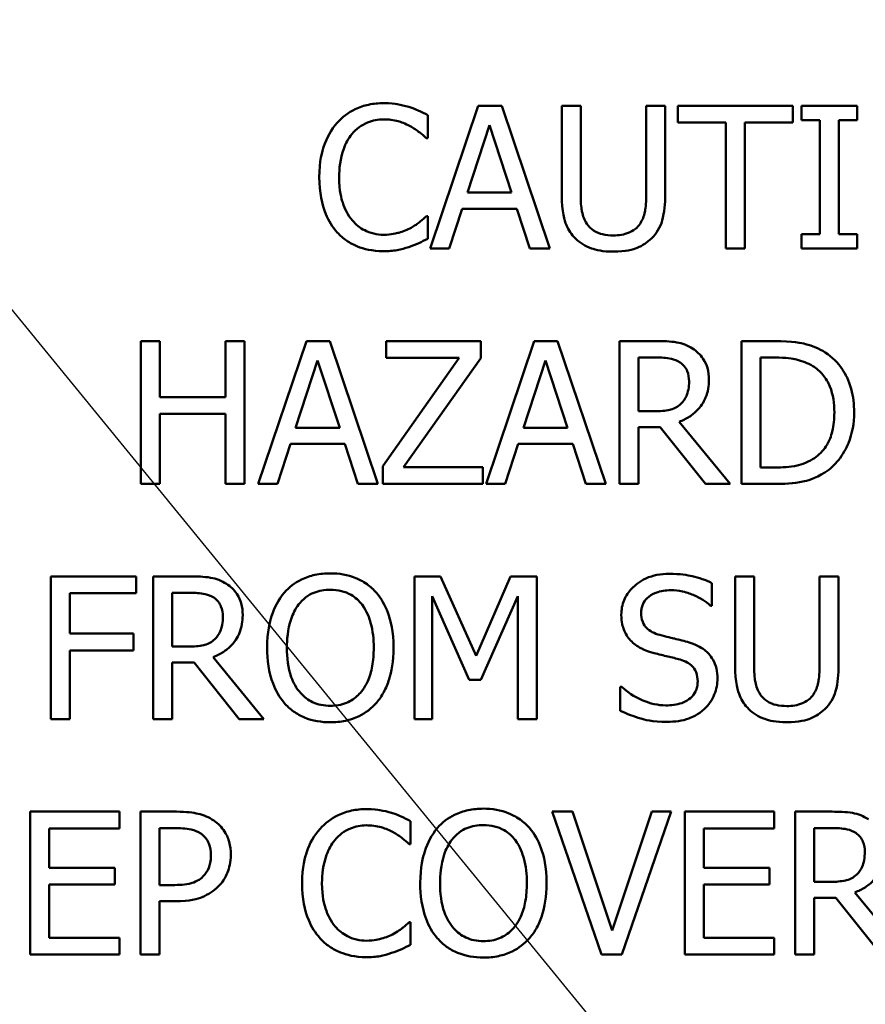
# Model space of a CAD drawing. Units: inches. Extents: x 0.2 to 26.2, y 0.2 to 20.2.
# Drawn here: x 6.4 to 6.9, y 16 to 16.6 of the extents above; entities that cross this region are included whole.
import ezdxf

# ---------------------------------------------------------------- set-up
doc = ezdxf.new("R2010")
doc.units = ezdxf.units.IN
doc.header["$LTSCALE"] = 1.2
doc.header["$MEASUREMENT"] = 0
for name, color, linetype, lineweight in [('Dimension (ANSI)', 7, 'Continuous', 25), ('Visible (ANSI)', 7, 'Continuous', 50), ('Visible Narrow (ANSI)', 7, 'Continuous', 35)]:
    doc.layers.add(name, color=color, linetype=linetype, lineweight=lineweight)
doc.styles.add('Note Text (ANSI)', font='tahoma.ttf')
doc.dimstyles.new('Default (ANSI)', dxfattribs={"dimscale": 1.2, "dimtxt": 0.15, "dimasz": 0.098425, "dimexe": 0.125, "dimexo": 0.0625, "dimgap": 0.031496, "dimtad": 0, "dimtih": 1, "dimtoh": 1, "dimrnd": 1e-08, "dimzin": 4, "dimdsep": 46, "dimtxsty": 'Note Text (ANSI)', "dimcen": 0.09, "dimdle": 0.393701, "dimclrd": 256, "dimclre": 256, "dimclrt": 256, "dimadec": 0, "dimazin": 1, "dimtfac": 0.8, "dimtofl": 0, "dimtmove": 0, "dimatfit": 3, "dimfxl": 1, "dimtolj": 1, "dimtzin": 4, "dimlwd": -1, "dimlwe": -1, "dimarcsym": 0})

# ---------------------------------------------------------------- blocks, each defined once
blk = doc.blocks.new('*D26')
at = {"layer": 'Defpoints', "color": 0, "transparency": 16777216}
for p in [(5.97698, 16.87339), (9.19989, 12.92888)]:
    blk.add_point(p, dxfattribs=at)
at = {"layer": 'Dimension (ANSI)', "transparency": 16777216}
for p, q in [((5.41353, 17.56298), (5.29542, 17.56298)), ((5.97698, 16.87339), (5.41353, 17.56298)), ((9.12516, 13.02034), (6.05171, 16.78192))]:
    blk.add_line(p, q, dxfattribs=at)
for points in [[(6.06695, 16.79438), (6.03646, 16.76947), (5.97698, 16.87339)], [(9.1404, 13.0328), (9.10992, 13.00789), (9.19989, 12.92888)]]:
    blk.add_solid(points, dxfattribs=at)
at = {"layer": 'Dimension (ANSI)', "transparency": 16777216, "insert": (4.84191, 17.56298), "char_height": 0.18, "attachment_point": 5, "style": 'Note Text (ANSI)'}
blk.add_mtext('\\A1; ∅5.09"\\P[∅129]', dxfattribs=at)

msp = doc.modelspace()

# ---------------------------------------------------------------- linework, layer by layer
at = {"layer": 'Visible (ANSI)'}
for p, q in [((6.64861, 16.53901), (6.61827, 16.44901)), ((6.66334, 16.53901), (6.64861, 16.53901)), ((6.69368, 16.44901), (6.66334, 16.53901)), ((6.71308, 16.53901), (6.70112, 16.53901)), ((6.70112, 16.53901), (6.70112, 16.48285)), ((6.71308, 16.48285), (6.71308, 16.53901)), ((6.76625, 16.53901), (6.75429, 16.53901)), ((6.75429, 16.53901), (6.75429, 16.48256)), ((6.76625, 16.48285), (6.76625, 16.53901)), ((6.84655, 16.53901), (6.7742, 16.53901)), ((6.7742, 16.53901), (6.7742, 16.52836)), ((6.84655, 16.52836), (6.84655, 16.53901)), ((6.88703, 16.53901), (6.85217, 16.53901)), ((6.85217, 16.53901), (6.85217, 16.52982)), ((6.88703, 16.52982), (6.88703, 16.53901)), ((6.61681, 16.51859), (6.61681, 16.53303)), ((6.64183, 16.48438), (6.65569, 16.52676)), ((6.65569, 16.52676), (6.66962, 16.48438)), ((6.7742, 16.52836), (6.8044, 16.52836)), ((6.8044, 16.52836), (6.8044, 16.44901)), ((6.81636, 16.52836), (6.84655, 16.52836)), ((6.81636, 16.44901), (6.81636, 16.52836)), ((6.85217, 16.52982), (6.86362, 16.52982)), ((6.86362, 16.52982), (6.86362, 16.4582)), ((6.87558, 16.4582), (6.87558, 16.52982)), ((6.87558, 16.52982), (6.88703, 16.52982)), ((6.61586, 16.51859), (6.61681, 16.51859)), ((6.66962, 16.48438), (6.64183, 16.48438)), ((6.61681, 16.46943), (6.61594, 16.46943)), ((6.61681, 16.45514), (6.61681, 16.46943)), ((6.63038, 16.44901), (6.63855, 16.47417)), ((6.63855, 16.47417), (6.6729, 16.47417)), ((6.6729, 16.47417), (6.68107, 16.44901)), ((6.85217, 16.4582), (6.85217, 16.44901)), ((6.86362, 16.4582), (6.85217, 16.4582)), ((6.88703, 16.4582), (6.87558, 16.4582)), ((6.88703, 16.44901), (6.88703, 16.4582)), ((6.61827, 16.44901), (6.63038, 16.44901)), ((6.68107, 16.44901), (6.69368, 16.44901)), ((6.8044, 16.44901), (6.81636, 16.44901)), ((6.85217, 16.44901), (6.88703, 16.44901)), ((6.44812, 16.39083), (6.43616, 16.39083)), ((6.43616, 16.39083), (6.43616, 16.30083)), ((6.44812, 16.35553), (6.44812, 16.39083)), ((6.5015, 16.39083), (6.48954, 16.39083)), ((6.48954, 16.39083), (6.48954, 16.35553)), ((6.5015, 16.30083), (6.5015, 16.39083)), ((6.54038, 16.39083), (6.51004, 16.30083)), ((6.55511, 16.39083), (6.54038, 16.39083)), ((6.58545, 16.30083), (6.55511, 16.39083)), ((6.65014, 16.39083), (6.5907, 16.39083)), ((6.5907, 16.39083), (6.5907, 16.38018)), ((6.65014, 16.38003), (6.65014, 16.39083)), ((6.68384, 16.39083), (6.6535, 16.30083)), ((6.69857, 16.39083), (6.68384, 16.39083)), ((6.72891, 16.30083), (6.69857, 16.39083)), ((6.76064, 16.39083), (6.73744, 16.39083)), ((6.73744, 16.39083), (6.73744, 16.30083)), ((6.83474, 16.39083), (6.81424, 16.39083)), ((6.81424, 16.39083), (6.81424, 16.30083)), ((6.5336, 16.3362), (6.54745, 16.37857)), ((6.54745, 16.37857), (6.56138, 16.3362)), ((6.63665, 16.38018), (6.58851, 16.31199)), ((6.5907, 16.38018), (6.63665, 16.38018)), ((6.6015, 16.31148), (6.65014, 16.38003)), ((6.67706, 16.3362), (6.69091, 16.37857)), ((6.69091, 16.37857), (6.70484, 16.3362)), ((6.74941, 16.34663), (6.74941, 16.38047)), ((6.74941, 16.38047), (6.76129, 16.38047)), ((6.8262, 16.31118), (6.8262, 16.38047)), ((6.8262, 16.38047), (6.83532, 16.38047)), ((6.48954, 16.35553), (6.44812, 16.35553)), ((6.44812, 16.30083), (6.44812, 16.34488)), ((6.44812, 16.34488), (6.48954, 16.34488)), ((6.48954, 16.34488), (6.48954, 16.30083)), ((6.75991, 16.34663), (6.74941, 16.34663)), ((6.8071, 16.30083), (6.77508, 16.33999)), ((6.56138, 16.3362), (6.5336, 16.3362)), ((6.70484, 16.3362), (6.67706, 16.3362)), ((6.74941, 16.30083), (6.74941, 16.33664)), ((6.74941, 16.33664), (6.76312, 16.33664)), ((6.76312, 16.33664), (6.79156, 16.30083)), ((6.52214, 16.30083), (6.53031, 16.32599)), ((6.53031, 16.32599), (6.56466, 16.32599)), ((6.56466, 16.32599), (6.57283, 16.30083)), ((6.6656, 16.30083), (6.67377, 16.32599)), ((6.67377, 16.32599), (6.70813, 16.32599)), ((6.70813, 16.32599), (6.71629, 16.30083)), ((6.58851, 16.31199), (6.58851, 16.30083)), ((6.65138, 16.31148), (6.6015, 16.31148)), ((6.65138, 16.30083), (6.65138, 16.31148)), ((6.83532, 16.31118), (6.8262, 16.31118)), ((6.43616, 16.30083), (6.44812, 16.30083)), ((6.48954, 16.30083), (6.5015, 16.30083)), ((6.51004, 16.30083), (6.52214, 16.30083)), ((6.57283, 16.30083), (6.58545, 16.30083)), ((6.58851, 16.30083), (6.65138, 16.30083)), ((6.6535, 16.30083), (6.6656, 16.30083)), ((6.71629, 16.30083), (6.72891, 16.30083)), ((6.73744, 16.30083), (6.74941, 16.30083)), ((6.79156, 16.30083), (6.8071, 16.30083)), ((6.81424, 16.30083), (6.83496, 16.30083)), ((6.43328, 16.24264), (6.37945, 16.24264)), ((6.37945, 16.24264), (6.37945, 16.15264)), ((6.43328, 16.232), (6.43328, 16.24264)), ((6.46719, 16.24264), (6.444, 16.24264)), ((6.444, 16.24264), (6.444, 16.15264)), ((6.62473, 16.24264), (6.60839, 16.24264)), ((6.60839, 16.24264), (6.60839, 16.15264)), ((6.64719, 16.19254), (6.62473, 16.24264)), ((6.66892, 16.24264), (6.64719, 16.19254)), ((6.68555, 16.24264), (6.66892, 16.24264)), ((6.68555, 16.15264), (6.68555, 16.24264)), ((6.82223, 16.24264), (6.81027, 16.24264)), ((6.81027, 16.24264), (6.81027, 16.18649)), ((6.82223, 16.18649), (6.82223, 16.24264)), ((6.8754, 16.24264), (6.86344, 16.24264)), ((6.86344, 16.24264), (6.86344, 16.18619)), ((6.8754, 16.18649), (6.8754, 16.24264)), ((6.79568, 16.22412), (6.79568, 16.23841)), ((6.39141, 16.20662), (6.39141, 16.232)), ((6.39141, 16.232), (6.43328, 16.232)), ((6.45596, 16.19845), (6.45596, 16.23229)), ((6.45596, 16.23229), (6.46785, 16.23229)), ((6.61955, 16.15264), (6.61955, 16.23017)), ((6.61955, 16.23017), (6.64281, 16.17744)), ((6.65011, 16.17744), (6.67359, 16.23017)), ((6.67359, 16.23017), (6.67359, 16.15264)), ((6.79481, 16.22412), (6.79568, 16.22412)), ((6.43152, 16.20662), (6.39141, 16.20662)), ((6.43152, 16.19597), (6.43152, 16.20662)), ((6.39141, 16.15264), (6.39141, 16.19597)), ((6.39141, 16.19597), (6.43152, 16.19597)), ((6.46646, 16.19845), (6.45596, 16.19845)), ((6.51365, 16.15264), (6.48163, 16.19181)), ((6.45596, 16.15264), (6.45596, 16.18846)), ((6.45596, 16.18846), (6.46967, 16.18846)), ((6.46967, 16.18846), (6.49811, 16.15264)), ((6.64281, 16.17744), (6.65011, 16.17744)), ((6.73887, 16.17307), (6.73799, 16.17307)), ((6.73799, 16.17307), (6.73799, 16.15804)), ((6.37945, 16.15264), (6.39141, 16.15264)), ((6.444, 16.15264), (6.45596, 16.15264)), ((6.49811, 16.15264), (6.51365, 16.15264)), ((6.60839, 16.15264), (6.61955, 16.15264)), ((6.67359, 16.15264), (6.68555, 16.15264)), ((6.42281, 16.09446), (6.3665, 16.09446)), ((6.3665, 16.09446), (6.3665, 16.00446)), ((6.42281, 16.08381), (6.42281, 16.09446)), ((6.43594, 16.09446), (6.43594, 16.00446)), ((6.45855, 16.09446), (6.43594, 16.09446)), ((6.70798, 16.09446), (6.69514, 16.09446)), ((6.69514, 16.09446), (6.72614, 16.00446)), ((6.73292, 16.01971), (6.70798, 16.09446)), ((6.75787, 16.09446), (6.73292, 16.01971)), ((6.73905, 16.00446), (6.77005, 16.09446)), ((6.77005, 16.09446), (6.75787, 16.09446)), ((6.83496, 16.09446), (6.77865, 16.09446)), ((6.77865, 16.09446), (6.77865, 16.00446)), ((6.83496, 16.08381), (6.83496, 16.09446)), ((6.87128, 16.09446), (6.84808, 16.09446)), ((6.84808, 16.09446), (6.84808, 16.00446)), ((6.37847, 16.05916), (6.37847, 16.08381)), ((6.37847, 16.08381), (6.42281, 16.08381)), ((6.4479, 16.08411), (6.45782, 16.08411)), ((6.4479, 16.04822), (6.4479, 16.08411)), ((6.60602, 16.07404), (6.60602, 16.08848)), ((6.79061, 16.05916), (6.79061, 16.08381)), ((6.79061, 16.08381), (6.83496, 16.08381)), ((6.86005, 16.05026), (6.86005, 16.08411)), ((6.86005, 16.08411), (6.87193, 16.08411)), ((6.60507, 16.07404), (6.60602, 16.07404)), ((6.41982, 16.05916), (6.37847, 16.05916)), ((6.41982, 16.04851), (6.41982, 16.05916)), ((6.83197, 16.05916), (6.79061, 16.05916)), ((6.83197, 16.04851), (6.83197, 16.05916)), ((6.37847, 16.01511), (6.37847, 16.04851)), ((6.37847, 16.04851), (6.41982, 16.04851)), ((6.45607, 16.04822), (6.4479, 16.04822)), ((6.79061, 16.04851), (6.83197, 16.04851)), ((6.79061, 16.01511), (6.79061, 16.04851)), ((6.87055, 16.05026), (6.86005, 16.05026)), ((6.91774, 16.00446), (6.88572, 16.04363)), ((6.4479, 16.00446), (6.4479, 16.03801)), ((6.4479, 16.03801), (6.45804, 16.03801)), ((6.86005, 16.00446), (6.86005, 16.04027)), ((6.86005, 16.04027), (6.87376, 16.04027)), ((6.87376, 16.04027), (6.9022, 16.00446)), ((6.60602, 16.02488), (6.60514, 16.02488)), ((6.60602, 16.01059), (6.60602, 16.02488)), ((6.42281, 16.01511), (6.37847, 16.01511)), ((6.42281, 16.00446), (6.42281, 16.01511)), ((6.83496, 16.01511), (6.79061, 16.01511)), ((6.83496, 16.00446), (6.83496, 16.01511)), ((6.3665, 16.00446), (6.42281, 16.00446)), ((6.43594, 16.00446), (6.4479, 16.00446)), ((6.72614, 16.00446), (6.73905, 16.00446)), ((6.77865, 16.00446), (6.83496, 16.00446)), ((6.84808, 16.00446), (6.86005, 16.00446))]:
    msp.add_line(p, q, dxfattribs=at)
msp.add_circle((7.58843, 14.90113), 2.292, dxfattribs=at)
msp.add_arc((7.58843, 14.90113), 2.54688, 24.16473, 245.83527, dxfattribs=at)
for points, knots in [([(6.58902, 16.54061), (6.58585, 16.54061), (6.58269, 16.54033), (6.57667, 16.53905), (6.57388, 16.53812), (6.56681, 16.53473), (6.56301, 16.53184), (6.55978, 16.52822)], [-0.08400238, -0.08400238, -0.08400238, -0.08400238, -0.05978272, -0.05978272, -0.03704129, -0.03704129, 0, 0, 0, 0]), ([(6.60485, 16.53828), (6.60246, 16.53901), (6.59998, 16.53955), (6.59626, 16.54017), (6.59334, 16.54061), (6.58902, 16.54061)], [-0.09732888, -0.09732888, -0.09732888, -0.09732888, -0.03289721, -0.03289721, 0, 0, 0, 0]), ([(6.61681, 16.53303), (6.61484, 16.53409), (6.61284, 16.53507), (6.60975, 16.53645), (6.60758, 16.53739), (6.60485, 16.53828)], [-0.06460872, -0.06460872, -0.06460872, -0.06460872, -0.02185515, -0.02185515, 0, 0, 0, 0]), ([(6.56904, 16.52114), (6.5704, 16.52273), (6.57192, 16.52417), (6.57526, 16.52663), (6.57704, 16.52763), (6.58212, 16.52976), (6.58547, 16.5304), (6.58895, 16.5304)], [-0.05785243, -0.05785243, -0.05785243, -0.05785243, -0.04201716, -0.04201716, -0.02650604, -0.02650604, 0, 0, 0, 0]), ([(6.58895, 16.5304), (6.59206, 16.5304), (6.59527, 16.53009), (6.59969, 16.52877), (6.60251, 16.52788), (6.60573, 16.5261)], [-0.08581533, -0.08581533, -0.08581533, -0.08581533, -0.02797205, -0.02797205, 0, 0, 0, 0]), ([(6.55978, 16.52822), (6.556, 16.52394), (6.55328, 16.51902), (6.55031, 16.51036), (6.54855, 16.50414), (6.54855, 16.49394)], [-0.2061847, -0.2061847, -0.2061847, -0.2061847, -0.0777389, -0.0777389, 0, 0, 0, 0]), ([(6.60573, 16.5261), (6.60782, 16.52495), (6.60994, 16.52361), (6.61316, 16.52095), (6.61454, 16.51979), (6.61586, 16.51859)], [-0.03186534, -0.03186534, -0.03186534, -0.03186534, -0.01366345, -0.01366345, 0, 0, 0, 0]), ([(6.56102, 16.49394), (6.56102, 16.4993), (6.56162, 16.50567), (6.56513, 16.51524), (6.56679, 16.51841), (6.56904, 16.52114)], [-0.07768168, -0.07768168, -0.07768168, -0.07768168, -0.02700165, -0.02700165, 0, 0, 0, 0]), ([(6.54855, 16.49394), (6.54855, 16.48425), (6.55015, 16.4768), (6.55439, 16.46651), (6.55674, 16.46259), (6.55985, 16.45922)], [-0.08480895, -0.08480895, -0.08480895, -0.08480895, -0.03495084, -0.03495084, 0, 0, 0, 0]), ([(6.56933, 16.46673), (6.56656, 16.47003), (6.56461, 16.47391), (6.56246, 16.48034), (6.56102, 16.48532), (6.56102, 16.49394)], [-0.1802583, -0.1802583, -0.1802583, -0.1802583, -0.0656626, -0.0656626, 0, 0, 0, 0]), ([(6.70112, 16.48285), (6.70112, 16.47207), (6.70294, 16.46653), (6.70537, 16.46067), (6.70726, 16.45786), (6.70973, 16.45543)], [-0.04837851, -0.04837851, -0.04837851, -0.04837851, -0.02636762, -0.02636762, 0, 0, 0, 0]), ([(6.71695, 16.46469), (6.71541, 16.46703), (6.71441, 16.4696), (6.71361, 16.47382), (6.71308, 16.47695), (6.71308, 16.48285)], [-0.1288202, -0.1288202, -0.1288202, -0.1288202, -0.0449597, -0.0449597, 0, 0, 0, 0]), ([(6.75429, 16.48256), (6.75429, 16.4768), (6.75376, 16.47364), (6.75291, 16.46944), (6.75192, 16.46696), (6.75043, 16.46469)], [-0.03265287, -0.03265287, -0.03265287, -0.03265287, -0.02071623, -0.02071623, 0, 0, 0, 0]), ([(6.75765, 16.45543), (6.75924, 16.45695), (6.76061, 16.45866), (6.76288, 16.46249), (6.76374, 16.46456), (6.76583, 16.47194), (6.76625, 16.47744), (6.76625, 16.48285)], [-0.07520492, -0.07520492, -0.07520492, -0.07520492, -0.05840699, -0.05840699, -0.04122287, -0.04122287, 0, 0, 0, 0]), ([(6.61594, 16.46943), (6.61481, 16.46831), (6.61333, 16.46706), (6.61142, 16.46552), (6.6096, 16.46407), (6.60638, 16.46221)], [-0.07883071, -0.07883071, -0.07883071, -0.07883071, -0.02828546, -0.02828546, 0, 0, 0, 0]), ([(6.58895, 16.45776), (6.58688, 16.45776), (6.58484, 16.45799), (6.58047, 16.45901), (6.57854, 16.45981), (6.57409, 16.46207), (6.57152, 16.46417), (6.56933, 16.46673)], [-0.04858492, -0.04858492, -0.04858492, -0.04858492, -0.0380343, -0.0380343, -0.02569011, -0.02569011, 0, 0, 0, 0]), ([(6.60638, 16.46221), (6.60392, 16.46085), (6.60125, 16.45982), (6.59719, 16.45865), (6.59393, 16.45776), (6.58895, 16.45776)], [-0.1135489, -0.1135489, -0.1135489, -0.1135489, -0.0379289, -0.0379289, 0, 0, 0, 0]), ([(6.73365, 16.45732), (6.73139, 16.45732), (6.72908, 16.45752), (6.72529, 16.45844), (6.72315, 16.45913), (6.71942, 16.46164), (6.71805, 16.46303), (6.71695, 16.46469)], [-0.06088475, -0.06088475, -0.06088475, -0.06088475, -0.03426979, -0.03426979, -0.0151726, -0.0151726, 0, 0, 0, 0]), ([(6.75043, 16.46469), (6.74961, 16.46346), (6.74863, 16.46238), (6.74599, 16.46025), (6.7445, 16.45954), (6.7404, 16.45783), (6.73703, 16.45732), (6.73365, 16.45732)], [-0.04016073, -0.04016073, -0.04016073, -0.04016073, -0.0338829, -0.0338829, -0.02574461, -0.02574461, 0, 0, 0, 0]), ([(6.55985, 16.45922), (6.56163, 16.45728), (6.56359, 16.45555), (6.56791, 16.45256), (6.57021, 16.45133), (6.57642, 16.44886), (6.5817, 16.44741), (6.58881, 16.44741)], [-0.1243415, -0.1243415, -0.1243415, -0.1243415, -0.0892209, -0.0892209, -0.0541681, -0.0541681, 0, 0, 0, 0]), ([(6.58881, 16.44741), (6.59184, 16.44741), (6.59499, 16.44756), (6.60003, 16.44855), (6.60246, 16.44923), (6.60485, 16.45003)], [-0.03914139, -0.03914139, -0.03914139, -0.03914139, -0.01918848, -0.01918848, 0, 0, 0, 0]), ([(6.60485, 16.45003), (6.60696, 16.45069), (6.6092, 16.45151), (6.61306, 16.45338), (6.61493, 16.45427), (6.61681, 16.45514)], [-0.03266669, -0.03266669, -0.03266669, -0.03266669, -0.01578581, -0.01578581, 0, 0, 0, 0]), ([(6.70973, 16.45543), (6.71112, 16.45404), (6.71265, 16.45283), (6.71605, 16.45072), (6.71788, 16.44987), (6.72255, 16.44822), (6.72694, 16.44711), (6.73365, 16.44711)], [-0.12103, -0.12103, -0.12103, -0.12103, -0.086616, -0.086616, -0.0511181, -0.0511181, 0, 0, 0, 0]), ([(6.73365, 16.44711), (6.74143, 16.44711), (6.74595, 16.44845), (6.75202, 16.45088), (6.75503, 16.45286), (6.75765, 16.45543)], [-0.04988495, -0.04988495, -0.04988495, -0.04988495, -0.02794866, -0.02794866, 0, 0, 0, 0]), ([(6.78354, 16.38609), (6.782, 16.38708), (6.78038, 16.38793), (6.77703, 16.38924), (6.77533, 16.38971), (6.76931, 16.39068), (6.76496, 16.39083), (6.76064, 16.39083)], [-0.06039352, -0.06039352, -0.06039352, -0.06039352, -0.04644817, -0.04644817, -0.03295103, -0.03295103, 0, 0, 0, 0]), ([(6.86697, 16.38368), (6.86324, 16.38613), (6.85897, 16.3878), (6.85236, 16.38953), (6.84685, 16.39083), (6.83474, 16.39083)], [-0.2667257, -0.2667257, -0.2667257, -0.2667257, -0.0923106, -0.0923106, 0, 0, 0, 0]), ([(6.79375, 16.36639), (6.79375, 16.36891), (6.79349, 16.37146), (6.79233, 16.37562), (6.79154, 16.37761), (6.78829, 16.38235), (6.78611, 16.38442), (6.78354, 16.38609)], [-0.07251108, -0.07251108, -0.07251108, -0.07251108, -0.04380117, -0.04380117, -0.02334318, -0.02334318, 0, 0, 0, 0]), ([(6.88521, 16.34575), (6.88521, 16.35079), (6.88468, 16.35586), (6.88186, 16.36617), (6.87973, 16.37003), (6.87495, 16.37719), (6.87132, 16.3808), (6.86697, 16.38368)], [-0.0886564, -0.0886564, -0.0886564, -0.0886564, -0.06562586, -0.06562586, -0.03974217, -0.03974217, 0, 0, 0, 0]), ([(6.76129, 16.38047), (6.76331, 16.38047), (6.76703, 16.38039), (6.77208, 16.37923), (6.77392, 16.3785), (6.77559, 16.37741)], [-0.03948056, -0.03948056, -0.03948056, -0.03948056, -0.01517445, -0.01517445, 0, 0, 0, 0]), ([(6.77559, 16.37741), (6.7766, 16.37672), (6.77751, 16.37592), (6.77918, 16.37389), (6.77973, 16.37283), (6.78095, 16.36988), (6.78128, 16.36767), (6.78128, 16.36545)], [-0.03061194, -0.03061194, -0.03061194, -0.03061194, -0.02426437, -0.02426437, -0.01693363, -0.01693363, 0, 0, 0, 0]), ([(6.83532, 16.38047), (6.84251, 16.38047), (6.84663, 16.37972), (6.85248, 16.37834), (6.85589, 16.37697), (6.8591, 16.37507)], [-0.04577108, -0.04577108, -0.04577108, -0.04577108, -0.02837849, -0.02837849, 0, 0, 0, 0]), ([(6.8591, 16.37507), (6.86153, 16.37358), (6.86368, 16.37176), (6.86738, 16.36735), (6.86883, 16.36485), (6.87201, 16.35706), (6.87274, 16.35141), (6.87274, 16.3459)], [-0.08571476, -0.08571476, -0.08571476, -0.08571476, -0.06403538, -0.06403538, -0.04198883, -0.04198883, 0, 0, 0, 0]), ([(6.77508, 16.33999), (6.7773, 16.34082), (6.77943, 16.34185), (6.78332, 16.34435), (6.78505, 16.34577), (6.78968, 16.3506), (6.79109, 16.35363), (6.79318, 16.35875), (6.79375, 16.36256), (6.79375, 16.36639)], [-0.0555049, -0.0555049, -0.0555049, -0.0555049, -0.0486338, -0.0486338, -0.04209828, -0.04209828, -0.02922651, -0.02922651, 0, 0, 0, 0]), ([(6.78128, 16.36545), (6.78128, 16.36376), (6.78116, 16.36205), (6.78055, 16.35871), (6.78011, 16.35731), (6.77876, 16.35428), (6.77763, 16.35268), (6.77617, 16.3513)], [-0.03513605, -0.03513605, -0.03513605, -0.03513605, -0.02524397, -0.02524397, -0.01529259, -0.01529259, 0, 0, 0, 0]), ([(6.77617, 16.3513), (6.77523, 16.35036), (6.77418, 16.34957), (6.77133, 16.34803), (6.76982, 16.34768), (6.76619, 16.34687), (6.763, 16.34663), (6.75991, 16.34663)], [-0.03171112, -0.03171112, -0.03171112, -0.03171112, -0.02836332, -0.02836332, -0.02355003, -0.02355003, 0, 0, 0, 0]), ([(6.87274, 16.3459), (6.87274, 16.34186), (6.87239, 16.33769), (6.87078, 16.33118), (6.86966, 16.32784), (6.86554, 16.32156), (6.8631, 16.31913), (6.86019, 16.31716)], [-0.1034404, -0.1034404, -0.1034404, -0.1034404, -0.0571776, -0.0571776, -0.0267723, -0.0267723, 0, 0, 0, 0]), ([(6.86683, 16.30805), (6.87008, 16.3102), (6.87291, 16.31281), (6.87809, 16.3193), (6.88015, 16.32304), (6.88412, 16.33264), (6.88521, 16.33912), (6.88521, 16.34575)], [-0.1045424, -0.1045424, -0.1045424, -0.1045424, -0.0791565, -0.0791565, -0.050523, -0.050523, 0, 0, 0, 0]), ([(6.86019, 16.31716), (6.85857, 16.31603), (6.85684, 16.31506), (6.85246, 16.31317), (6.8503, 16.31268), (6.84478, 16.3115), (6.83992, 16.31118), (6.83532, 16.31118)], [-0.0485365, -0.0485365, -0.0485365, -0.0485365, -0.04293266, -0.04293266, -0.03504953, -0.03504953, 0, 0, 0, 0]), ([(6.83496, 16.30083), (6.84065, 16.30083), (6.84732, 16.30112), (6.85546, 16.30281), (6.86049, 16.30407), (6.86683, 16.30805)], [-0.1834292, -0.1834292, -0.1834292, -0.1834292, -0.0570082, -0.0570082, 0, 0, 0, 0]), ([(6.49009, 16.2379), (6.48855, 16.2389), (6.48694, 16.23974), (6.48358, 16.24106), (6.48188, 16.24152), (6.47587, 16.24249), (6.47151, 16.24264), (6.46719, 16.24264)], [-0.06039352, -0.06039352, -0.06039352, -0.06039352, -0.04644817, -0.04644817, -0.03295103, -0.03295103, 0, 0, 0, 0]), ([(6.55544, 16.24454), (6.55221, 16.24454), (6.54898, 16.24424), (6.54285, 16.24292), (6.54001, 16.24196), (6.53314, 16.23861), (6.52954, 16.23584), (6.52648, 16.23236)], [-0.08271924, -0.08271924, -0.08271924, -0.08271924, -0.0582649, -0.0582649, -0.03527318, -0.03527318, 0, 0, 0, 0]), ([(6.58447, 16.23236), (6.5827, 16.23435), (6.58074, 16.23611), (6.5759, 16.23954), (6.57332, 16.24079), (6.56637, 16.24368), (6.56095, 16.24454), (6.55544, 16.24454)], [-0.06977724, -0.06977724, -0.06977724, -0.06977724, -0.05732222, -0.05732222, -0.0419696, -0.0419696, 0, 0, 0, 0]), ([(6.76892, 16.24425), (6.76629, 16.24425), (6.76366, 16.24403), (6.7587, 16.24305), (6.75639, 16.24233), (6.74997, 16.23943), (6.74711, 16.23695), (6.74321, 16.23289), (6.74155, 16.23047), (6.73919, 16.22478), (6.73865, 16.22169), (6.73865, 16.2185)], [-0.08946357, -0.08946357, -0.08946357, -0.08946357, -0.07789846, -0.07789846, -0.06719942, -0.06719942, -0.04690242, -0.04690242, -0.02426157, -0.02426157, 0, 0, 0, 0]), ([(6.79568, 16.23841), (6.79171, 16.24037), (6.78753, 16.24179), (6.78033, 16.2434), (6.77553, 16.24425), (6.76892, 16.24425)], [-0.1261034, -0.1261034, -0.1261034, -0.1261034, -0.0504281, -0.0504281, 0, 0, 0, 0]), ([(6.5003, 16.21821), (6.5003, 16.22073), (6.50004, 16.22328), (6.49888, 16.22743), (6.49809, 16.22943), (6.49484, 16.23417), (6.49266, 16.23624), (6.49009, 16.2379)], [-0.07251108, -0.07251108, -0.07251108, -0.07251108, -0.04380117, -0.04380117, -0.02334318, -0.02334318, 0, 0, 0, 0]), ([(6.53553, 16.22485), (6.53681, 16.22651), (6.53826, 16.22803), (6.54179, 16.2308), (6.54355, 16.2317), (6.54832, 16.23366), (6.55192, 16.23418), (6.55551, 16.23418)], [-0.04967568, -0.04967568, -0.04967568, -0.04967568, -0.03925106, -0.03925106, -0.02739454, -0.02739454, 0, 0, 0, 0]), ([(6.55551, 16.23418), (6.55786, 16.23418), (6.56019, 16.23394), (6.5646, 16.23285), (6.56665, 16.23205), (6.57126, 16.22939), (6.57353, 16.22732), (6.57542, 16.22485)], [-0.05843002, -0.05843002, -0.05843002, -0.05843002, -0.04051219, -0.04051219, -0.02374939, -0.02374939, 0, 0, 0, 0]), ([(6.75112, 16.21974), (6.75112, 16.22065), (6.7512, 16.22155), (6.75154, 16.22329), (6.75179, 16.22411), (6.75279, 16.2264), (6.75373, 16.22771), (6.75621, 16.23009), (6.75799, 16.23136), (6.76338, 16.23347), (6.76657, 16.23389), (6.76972, 16.23389)], [-0.08215237, -0.08215237, -0.08215237, -0.08215237, -0.07200965, -0.07200965, -0.06236038, -0.06236038, -0.0440706, -0.0440706, -0.02397649, -0.02397649, 0, 0, 0, 0]), ([(6.76972, 16.23389), (6.77225, 16.23389), (6.77476, 16.23363), (6.78043, 16.2324), (6.78285, 16.2314), (6.78813, 16.22903), (6.79178, 16.22689), (6.79481, 16.22412)], [-0.05404446, -0.05404446, -0.05404446, -0.05404446, -0.04410284, -0.04410284, -0.0312605, -0.0312605, 0, 0, 0, 0]), ([(6.46785, 16.23229), (6.46986, 16.23229), (6.47358, 16.2322), (6.47863, 16.23104), (6.48048, 16.23032), (6.48214, 16.22923)], [-0.03948056, -0.03948056, -0.03948056, -0.03948056, -0.01517445, -0.01517445, 0, 0, 0, 0]), ([(6.48214, 16.22923), (6.48315, 16.22854), (6.48406, 16.22774), (6.48574, 16.22571), (6.48628, 16.22464), (6.4875, 16.2217), (6.48783, 16.21949), (6.48783, 16.21726)], [-0.03061194, -0.03061194, -0.03061194, -0.03061194, -0.02426437, -0.02426437, -0.01693363, -0.01693363, 0, 0, 0, 0]), ([(6.52648, 16.23236), (6.52284, 16.228), (6.52026, 16.22296), (6.51741, 16.21422), (6.51569, 16.20786), (6.51569, 16.19764)], [-0.2041169, -0.2041169, -0.2041169, -0.2041169, -0.0778565, -0.0778565, 0, 0, 0, 0]), ([(6.59526, 16.19764), (6.59526, 16.20783), (6.59351, 16.21486), (6.58994, 16.2244), (6.58762, 16.22867), (6.58447, 16.23236)], [-0.07763555, -0.07763555, -0.07763555, -0.07763555, -0.03698729, -0.03698729, 0, 0, 0, 0]), ([(6.52816, 16.19764), (6.52816, 16.20235), (6.52857, 16.20914), (6.53189, 16.21898), (6.53341, 16.22213), (6.53553, 16.22485)], [-0.0791509, -0.0791509, -0.0791509, -0.0791509, -0.02628655, -0.02628655, 0, 0, 0, 0]), ([(6.57542, 16.22485), (6.5786, 16.22074), (6.58012, 16.21606), (6.58228, 16.20836), (6.58279, 16.20291), (6.58279, 16.19764)], [-0.06091141, -0.06091141, -0.06091141, -0.06091141, -0.04015765, -0.04015765, 0, 0, 0, 0]), ([(6.48163, 16.19181), (6.48385, 16.19264), (6.48598, 16.19367), (6.48987, 16.19617), (6.4916, 16.19758), (6.49623, 16.20242), (6.49765, 16.20545), (6.49973, 16.21057), (6.5003, 16.21438), (6.5003, 16.21821)], [-0.0555049, -0.0555049, -0.0555049, -0.0555049, -0.0486338, -0.0486338, -0.04209828, -0.04209828, -0.02922651, -0.02922651, 0, 0, 0, 0]), ([(6.48783, 16.21726), (6.48783, 16.21558), (6.48771, 16.21387), (6.4871, 16.21053), (6.48666, 16.20913), (6.48532, 16.2061), (6.48418, 16.20449), (6.48272, 16.20311)], [-0.03513605, -0.03513605, -0.03513605, -0.03513605, -0.02524397, -0.02524397, -0.01529259, -0.01529259, 0, 0, 0, 0]), ([(6.73865, 16.2185), (6.73865, 16.21367), (6.73962, 16.21069), (6.7412, 16.20659), (6.74261, 16.20426), (6.74448, 16.20224)], [-0.03347068, -0.03347068, -0.03347068, -0.03347068, -0.021024, -0.021024, 0, 0, 0, 0]), ([(6.76286, 16.20574), (6.76123, 16.20618), (6.75962, 16.20677), (6.75681, 16.20829), (6.7556, 16.20916), (6.75374, 16.21105), (6.75281, 16.21223), (6.75139, 16.2158), (6.75112, 16.21778), (6.75112, 16.21974)], [-0.06839736, -0.06839736, -0.06839736, -0.06839736, -0.04761113, -0.04761113, -0.02924709, -0.02924709, -0.0149719, -0.0149719, 0, 0, 0, 0]), ([(6.48272, 16.20311), (6.48178, 16.20217), (6.48073, 16.20138), (6.47788, 16.19985), (6.47638, 16.1995), (6.47274, 16.19869), (6.46955, 16.19845), (6.46646, 16.19845)], [-0.03171112, -0.03171112, -0.03171112, -0.03171112, -0.02836332, -0.02836332, -0.02355003, -0.02355003, 0, 0, 0, 0]), ([(6.74448, 16.20224), (6.74638, 16.20025), (6.74855, 16.19863), (6.75225, 16.19676), (6.75493, 16.19547), (6.75936, 16.19429)], [-0.1040913, -0.1040913, -0.1040913, -0.1040913, -0.0349262, -0.0349262, 0, 0, 0, 0]), ([(6.78131, 16.201), (6.77843, 16.20186), (6.77507, 16.20271), (6.77117, 16.20364), (6.76667, 16.20471), (6.76286, 16.20574)], [-0.1187098, -0.1187098, -0.1187098, -0.1187098, -0.030087, -0.030087, 0, 0, 0, 0]), ([(6.51569, 16.19764), (6.51569, 16.18997), (6.51669, 16.18224), (6.52106, 16.17067), (6.52333, 16.16656), (6.52641, 16.163)], [-0.09430571, -0.09430571, -0.09430571, -0.09430571, -0.0358483, -0.0358483, 0, 0, 0, 0]), ([(6.55551, 16.16111), (6.55353, 16.16111), (6.55156, 16.16128), (6.5478, 16.16207), (6.54604, 16.16264), (6.54147, 16.16478), (6.53898, 16.16669), (6.53396, 16.17223), (6.53214, 16.17574), (6.52884, 16.18497), (6.52816, 16.19148), (6.52816, 16.19764)], [-0.1196343, -0.1196343, -0.1196343, -0.1196343, -0.1069311, -0.1069311, -0.0949819, -0.0949819, -0.074519, -0.074519, -0.0469885, -0.0469885, 0, 0, 0, 0]), ([(6.58279, 16.19764), (6.58279, 16.19378), (6.58252, 16.18983), (6.58126, 16.18278), (6.58035, 16.17955), (6.57705, 16.17221), (6.57475, 16.16957), (6.5709, 16.1658), (6.56844, 16.16413), (6.56242, 16.16166), (6.55899, 16.16111), (6.55551, 16.16111)], [-0.09483936, -0.09483936, -0.09483936, -0.09483936, -0.08015362, -0.08015362, -0.06760949, -0.06760949, -0.04960219, -0.04960219, -0.02653351, -0.02653351, 0, 0, 0, 0]), ([(6.58447, 16.163), (6.58627, 16.16505), (6.5878, 16.1673), (6.5905, 16.17229), (6.59161, 16.17503), (6.59394, 16.18249), (6.59526, 16.18893), (6.59526, 16.19764)], [-0.1437062, -0.1437062, -0.1437062, -0.1437062, -0.10651, -0.10651, -0.0663769, -0.0663769, 0, 0, 0, 0]), ([(6.79918, 16.17832), (6.79918, 16.18046), (6.79897, 16.18261), (6.79801, 16.18662), (6.79731, 16.18846), (6.79473, 16.19305), (6.79277, 16.1949), (6.78834, 16.19836), (6.78484, 16.19992), (6.78131, 16.201)], [-0.06131231, -0.06131231, -0.06131231, -0.06131231, -0.05170268, -0.05170268, -0.0428214, -0.0428214, -0.0281007, -0.0281007, 0, 0, 0, 0]), ([(6.75936, 16.19429), (6.76208, 16.1936), (6.76526, 16.19281), (6.77056, 16.19158), (6.7731, 16.19091), (6.77563, 16.19021)], [-0.04149285, -0.04149285, -0.04149285, -0.04149285, -0.01999448, -0.01999448, 0, 0, 0, 0]), ([(6.77563, 16.19021), (6.77715, 16.18976), (6.77866, 16.18919), (6.78124, 16.18778), (6.78236, 16.18699), (6.78406, 16.18524), (6.785, 16.18406), (6.78644, 16.18044), (6.78671, 16.17842), (6.78671, 16.17642)], [-0.06883677, -0.06883677, -0.06883677, -0.06883677, -0.04773583, -0.04773583, -0.02965926, -0.02965926, -0.01524394, -0.01524394, 0, 0, 0, 0]), ([(6.81027, 16.18649), (6.81027, 16.1757), (6.81208, 16.17017), (6.81451, 16.1643), (6.81641, 16.16149), (6.81887, 16.15906)], [-0.04837851, -0.04837851, -0.04837851, -0.04837851, -0.02636762, -0.02636762, 0, 0, 0, 0]), ([(6.8261, 16.16833), (6.82455, 16.17066), (6.82355, 16.17323), (6.82275, 16.17746), (6.82223, 16.18059), (6.82223, 16.18649)], [-0.1288202, -0.1288202, -0.1288202, -0.1288202, -0.0449597, -0.0449597, 0, 0, 0, 0]), ([(6.86344, 16.18619), (6.86344, 16.18044), (6.8629, 16.17728), (6.86206, 16.17308), (6.86107, 16.1706), (6.85957, 16.16833)], [-0.03265287, -0.03265287, -0.03265287, -0.03265287, -0.02071623, -0.02071623, 0, 0, 0, 0]), ([(6.86679, 16.15906), (6.86839, 16.16059), (6.86975, 16.16229), (6.87203, 16.16613), (6.87289, 16.1682), (6.87497, 16.17557), (6.8754, 16.18108), (6.8754, 16.18649)], [-0.07520492, -0.07520492, -0.07520492, -0.07520492, -0.05840699, -0.05840699, -0.04122287, -0.04122287, 0, 0, 0, 0]), ([(6.79101, 16.15921), (6.79235, 16.16045), (6.79353, 16.16182), (6.79561, 16.16487), (6.79648, 16.16651), (6.79849, 16.17149), (6.79918, 16.17484), (6.79918, 16.17832)], [-0.05486432, -0.05486432, -0.05486432, -0.05486432, -0.04088888, -0.04088888, -0.02652651, -0.02652651, 0, 0, 0, 0]), ([(6.76665, 16.1614), (6.76169, 16.1614), (6.75684, 16.16258), (6.74912, 16.16574), (6.74407, 16.16819), (6.73887, 16.17307)], [-0.134125, -0.134125, -0.134125, -0.134125, -0.0543541, -0.0543541, 0, 0, 0, 0]), ([(6.78671, 16.17642), (6.78671, 16.17532), (6.78661, 16.17422), (6.78617, 16.17212), (6.78584, 16.17114), (6.78463, 16.16859), (6.78355, 16.16721), (6.78102, 16.16494), (6.77932, 16.16376), (6.77357, 16.16175), (6.77001, 16.1614), (6.76665, 16.1614)], [-0.09649891, -0.09649891, -0.09649891, -0.09649891, -0.08238708, -0.08238708, -0.06909022, -0.06909022, -0.04631524, -0.04631524, -0.02556308, -0.02556308, 0, 0, 0, 0]), ([(6.8428, 16.16096), (6.84053, 16.16096), (6.83822, 16.16116), (6.83444, 16.16207), (6.8323, 16.16277), (6.82856, 16.16528), (6.82719, 16.16666), (6.8261, 16.16833)], [-0.06088475, -0.06088475, -0.06088475, -0.06088475, -0.03426979, -0.03426979, -0.0151726, -0.0151726, 0, 0, 0, 0]), ([(6.85957, 16.16833), (6.85876, 16.16709), (6.85777, 16.16601), (6.85513, 16.16388), (6.85365, 16.16318), (6.84954, 16.16146), (6.84618, 16.16096), (6.8428, 16.16096)], [-0.04016073, -0.04016073, -0.04016073, -0.04016073, -0.0338829, -0.0338829, -0.02574461, -0.02574461, 0, 0, 0, 0]), ([(6.52641, 16.163), (6.52818, 16.16099), (6.53015, 16.15919), (6.5344, 16.15612), (6.53669, 16.15482), (6.54438, 16.15161), (6.54987, 16.15075), (6.55544, 16.15075)], [-0.08548133, -0.08548133, -0.08548133, -0.08548133, -0.06347194, -0.06347194, -0.04240548, -0.04240548, 0, 0, 0, 0]), ([(6.55544, 16.15075), (6.55865, 16.15075), (6.56185, 16.15105), (6.56792, 16.15234), (6.57085, 16.1533), (6.57777, 16.15666), (6.58138, 16.1595), (6.58447, 16.163)], [-0.08319322, -0.08319322, -0.08319322, -0.08319322, -0.0585795, -0.0585795, -0.03557248, -0.03557248, 0, 0, 0, 0]), ([(6.76753, 16.15104), (6.77238, 16.15104), (6.77719, 16.15159), (6.78307, 16.15386), (6.78693, 16.15547), (6.79101, 16.15921)], [-0.1356253, -0.1356253, -0.1356253, -0.1356253, -0.0421674, -0.0421674, 0, 0, 0, 0]), ([(6.81887, 16.15906), (6.82027, 16.15767), (6.8218, 16.15646), (6.82519, 16.15436), (6.82703, 16.1535), (6.8317, 16.15186), (6.83609, 16.15075), (6.8428, 16.15075)], [-0.12103, -0.12103, -0.12103, -0.12103, -0.086616, -0.086616, -0.0511181, -0.0511181, 0, 0, 0, 0]), ([(6.8428, 16.15075), (6.85057, 16.15075), (6.85509, 16.15209), (6.86117, 16.15452), (6.86418, 16.15649), (6.86679, 16.15906)], [-0.04988495, -0.04988495, -0.04988495, -0.04988495, -0.02794866, -0.02794866, 0, 0, 0, 0]), ([(6.73799, 16.15804), (6.74215, 16.15604), (6.74647, 16.1544), (6.75285, 16.1525), (6.75798, 16.15104), (6.76753, 16.15104)], [-0.2380488, -0.2380488, -0.2380488, -0.2380488, -0.0727553, -0.0727553, 0, 0, 0, 0]), ([(6.65182, 16.09636), (6.64859, 16.09636), (6.64537, 16.09606), (6.63924, 16.09474), (6.63639, 16.09378), (6.62952, 16.09042), (6.62592, 16.08766), (6.62287, 16.08418)], [-0.08271924, -0.08271924, -0.08271924, -0.08271924, -0.0582649, -0.0582649, -0.03527318, -0.03527318, 0, 0, 0, 0]), ([(6.68085, 16.08418), (6.67909, 16.08617), (6.67712, 16.08793), (6.67228, 16.09135), (6.6697, 16.0926), (6.66276, 16.09549), (6.65733, 16.09636), (6.65182, 16.09636)], [-0.06977724, -0.06977724, -0.06977724, -0.06977724, -0.05732222, -0.05732222, -0.0419696, -0.0419696, 0, 0, 0, 0]), ([(6.4821, 16.08885), (6.4791, 16.09093), (6.47575, 16.09232), (6.46924, 16.09384), (6.46497, 16.09446), (6.45855, 16.09446)], [-0.1081302, -0.1081302, -0.1081302, -0.1081302, -0.0489469, -0.0489469, 0, 0, 0, 0]), ([(6.57823, 16.09607), (6.57506, 16.09607), (6.57189, 16.09578), (6.56588, 16.0945), (6.56309, 16.09357), (6.55601, 16.09018), (6.55222, 16.0873), (6.54898, 16.08367)], [-0.08400238, -0.08400238, -0.08400238, -0.08400238, -0.05978272, -0.05978272, -0.03704129, -0.03704129, 0, 0, 0, 0]), ([(6.59406, 16.09373), (6.59167, 16.09446), (6.58919, 16.095), (6.58547, 16.09562), (6.58255, 16.09607), (6.57823, 16.09607)], [-0.09732888, -0.09732888, -0.09732888, -0.09732888, -0.03289721, -0.03289721, 0, 0, 0, 0]), ([(6.60602, 16.08848), (6.60405, 16.08954), (6.60204, 16.09053), (6.59896, 16.0919), (6.59678, 16.09285), (6.59406, 16.09373)], [-0.06460872, -0.06460872, -0.06460872, -0.06460872, -0.02185515, -0.02185515, 0, 0, 0, 0]), ([(6.89418, 16.08972), (6.89264, 16.09071), (6.89102, 16.09156), (6.88767, 16.09288), (6.88597, 16.09334), (6.87995, 16.09431), (6.8756, 16.09446), (6.87128, 16.09446)], [-0.06039352, -0.06039352, -0.06039352, -0.06039352, -0.04644817, -0.04644817, -0.03295103, -0.03295103, 0, 0, 0, 0]), ([(6.45782, 16.08411), (6.46039, 16.08411), (6.46452, 16.08399), (6.47004, 16.08269), (6.47205, 16.08189), (6.47386, 16.08068)], [-0.0431594, -0.0431594, -0.0431594, -0.0431594, -0.01659792, -0.01659792, 0, 0, 0, 0]), ([(6.49283, 16.06733), (6.49283, 16.07004), (6.49255, 16.07278), (6.49137, 16.07716), (6.49055, 16.07942), (6.48712, 16.08469), (6.48483, 16.08699), (6.4821, 16.08885)], [-0.08175075, -0.08175075, -0.08175075, -0.08175075, -0.0479605, -0.0479605, -0.02514505, -0.02514505, 0, 0, 0, 0]), ([(6.55825, 16.07659), (6.55961, 16.07819), (6.56112, 16.07962), (6.56446, 16.08208), (6.56624, 16.08308), (6.57133, 16.08521), (6.57468, 16.08586), (6.57816, 16.08586)], [-0.05785243, -0.05785243, -0.05785243, -0.05785243, -0.04201716, -0.04201716, -0.02650604, -0.02650604, 0, 0, 0, 0]), ([(6.57816, 16.08586), (6.58127, 16.08586), (6.58447, 16.08554), (6.5889, 16.08422), (6.59172, 16.08333), (6.59493, 16.08155)], [-0.08581533, -0.08581533, -0.08581533, -0.08581533, -0.02797205, -0.02797205, 0, 0, 0, 0]), ([(6.62287, 16.08418), (6.61922, 16.07981), (6.61664, 16.07478), (6.61379, 16.06604), (6.61207, 16.05968), (6.61207, 16.04946)], [-0.2041169, -0.2041169, -0.2041169, -0.2041169, -0.0778565, -0.0778565, 0, 0, 0, 0]), ([(6.63191, 16.07667), (6.63319, 16.07833), (6.63465, 16.07984), (6.63817, 16.08262), (6.63993, 16.08352), (6.6447, 16.08548), (6.6483, 16.086), (6.65189, 16.086)], [-0.04967568, -0.04967568, -0.04967568, -0.04967568, -0.03925106, -0.03925106, -0.02739454, -0.02739454, 0, 0, 0, 0]), ([(6.65189, 16.086), (6.65424, 16.086), (6.65657, 16.08576), (6.66098, 16.08466), (6.66303, 16.08386), (6.66764, 16.08121), (6.66991, 16.07914), (6.6718, 16.07667)], [-0.05843002, -0.05843002, -0.05843002, -0.05843002, -0.04051219, -0.04051219, -0.02374939, -0.02374939, 0, 0, 0, 0]), ([(6.69164, 16.04946), (6.69164, 16.05965), (6.68989, 16.06668), (6.68632, 16.07622), (6.684, 16.08049), (6.68085, 16.08418)], [-0.07763555, -0.07763555, -0.07763555, -0.07763555, -0.03698729, -0.03698729, 0, 0, 0, 0]), ([(6.87193, 16.08411), (6.87395, 16.08411), (6.87767, 16.08402), (6.88272, 16.08286), (6.88456, 16.08214), (6.88623, 16.08104)], [-0.03948056, -0.03948056, -0.03948056, -0.03948056, -0.01517445, -0.01517445, 0, 0, 0, 0]), ([(6.47386, 16.08068), (6.47502, 16.0799), (6.47607, 16.07899), (6.47783, 16.07684), (6.47852, 16.07568), (6.48, 16.07205), (6.48035, 16.0695), (6.48035, 16.06697)], [-0.04051289, -0.04051289, -0.04051289, -0.04051289, -0.02982892, -0.02982892, -0.01928243, -0.01928243, 0, 0, 0, 0]), ([(6.54898, 16.08367), (6.54521, 16.07939), (6.54249, 16.07448), (6.53951, 16.06582), (6.53775, 16.05959), (6.53775, 16.04939)], [-0.2061847, -0.2061847, -0.2061847, -0.2061847, -0.0777389, -0.0777389, 0, 0, 0, 0]), ([(6.59493, 16.08155), (6.59702, 16.0804), (6.59914, 16.07906), (6.60237, 16.0764), (6.60374, 16.07525), (6.60507, 16.07404)], [-0.03186534, -0.03186534, -0.03186534, -0.03186534, -0.01366345, -0.01366345, 0, 0, 0, 0]), ([(6.88623, 16.08104), (6.88724, 16.08036), (6.88815, 16.07956), (6.88983, 16.07752), (6.89037, 16.07646), (6.89159, 16.07352), (6.89192, 16.0713), (6.89192, 16.06908)], [-0.03061194, -0.03061194, -0.03061194, -0.03061194, -0.02426437, -0.02426437, -0.01693363, -0.01693363, 0, 0, 0, 0]), ([(6.55022, 16.04939), (6.55022, 16.05475), (6.55083, 16.06112), (6.55434, 16.07069), (6.55599, 16.07386), (6.55825, 16.07659)], [-0.07768168, -0.07768168, -0.07768168, -0.07768168, -0.02700165, -0.02700165, 0, 0, 0, 0]), ([(6.62454, 16.04946), (6.62454, 16.05416), (6.62495, 16.06096), (6.62827, 16.0708), (6.62979, 16.07394), (6.63191, 16.07667)], [-0.0791509, -0.0791509, -0.0791509, -0.0791509, -0.02628655, -0.02628655, 0, 0, 0, 0]), ([(6.6718, 16.07667), (6.67499, 16.07256), (6.6765, 16.06788), (6.67866, 16.06017), (6.67917, 16.05473), (6.67917, 16.04946)], [-0.06091141, -0.06091141, -0.06091141, -0.06091141, -0.04015765, -0.04015765, 0, 0, 0, 0]), ([(6.48035, 16.06697), (6.48035, 16.06326), (6.4797, 16.0608), (6.47813, 16.05702), (6.47683, 16.05521), (6.47525, 16.05362)], [-0.03122882, -0.03122882, -0.03122882, -0.03122882, -0.01709277, -0.01709277, 0, 0, 0, 0]), ([(6.48495, 16.04735), (6.4862, 16.04857), (6.4873, 16.04993), (6.48925, 16.05292), (6.49008, 16.05455), (6.4918, 16.05892), (6.49283, 16.0626), (6.49283, 16.06733)], [-0.08090205, -0.08090205, -0.08090205, -0.08090205, -0.05891287, -0.05891287, -0.03603111, -0.03603111, 0, 0, 0, 0]), ([(6.88572, 16.04363), (6.88794, 16.04446), (6.89007, 16.04549), (6.89396, 16.04799), (6.89569, 16.0494), (6.90032, 16.05424), (6.90173, 16.05727), (6.90382, 16.06239), (6.90439, 16.06619), (6.90439, 16.07003)], [-0.0555049, -0.0555049, -0.0555049, -0.0555049, -0.0486338, -0.0486338, -0.04209828, -0.04209828, -0.02922651, -0.02922651, 0, 0, 0, 0]), ([(6.89192, 16.06908), (6.89192, 16.06739), (6.8918, 16.06568), (6.89119, 16.06235), (6.89075, 16.06095), (6.8894, 16.05792), (6.88827, 16.05631), (6.88681, 16.05493)], [-0.03513605, -0.03513605, -0.03513605, -0.03513605, -0.02524397, -0.02524397, -0.01529259, -0.01529259, 0, 0, 0, 0]), ([(6.47525, 16.05362), (6.47427, 16.05259), (6.47317, 16.05173), (6.47025, 16.05006), (6.46868, 16.04961), (6.46441, 16.0485), (6.46017, 16.04822), (6.45607, 16.04822)], [-0.04434753, -0.04434753, -0.04434753, -0.04434753, -0.0388326, -0.0388326, -0.03123511, -0.03123511, 0, 0, 0, 0]), ([(6.88681, 16.05493), (6.88587, 16.05399), (6.88482, 16.0532), (6.88197, 16.05166), (6.88046, 16.05131), (6.87683, 16.05051), (6.87364, 16.05026), (6.87055, 16.05026)], [-0.03171112, -0.03171112, -0.03171112, -0.03171112, -0.02836332, -0.02836332, -0.02355003, -0.02355003, 0, 0, 0, 0]), ([(6.45804, 16.03801), (6.46714, 16.03801), (6.47209, 16.0396), (6.47863, 16.04226), (6.48202, 16.04446), (6.48495, 16.04735)], [-0.05383371, -0.05383371, -0.05383371, -0.05383371, -0.03134221, -0.03134221, 0, 0, 0, 0]), ([(6.53775, 16.04939), (6.53775, 16.0397), (6.53935, 16.03225), (6.5436, 16.02196), (6.54594, 16.01804), (6.54906, 16.01467)], [-0.08480895, -0.08480895, -0.08480895, -0.08480895, -0.03495084, -0.03495084, 0, 0, 0, 0]), ([(6.55854, 16.02219), (6.55576, 16.02549), (6.55381, 16.02936), (6.55167, 16.0358), (6.55022, 16.04077), (6.55022, 16.04939)], [-0.1802583, -0.1802583, -0.1802583, -0.1802583, -0.0656626, -0.0656626, 0, 0, 0, 0]), ([(6.61207, 16.04946), (6.61207, 16.04179), (6.61307, 16.03406), (6.61744, 16.02248), (6.61971, 16.01838), (6.62279, 16.01482)], [-0.09430571, -0.09430571, -0.09430571, -0.09430571, -0.0358483, -0.0358483, 0, 0, 0, 0]), ([(6.65189, 16.01292), (6.64992, 16.01292), (6.64794, 16.0131), (6.64418, 16.01388), (6.64242, 16.01446), (6.63785, 16.0166), (6.63536, 16.01851), (6.63034, 16.02404), (6.62852, 16.02756), (6.62522, 16.03679), (6.62454, 16.0433), (6.62454, 16.04946)], [-0.1196343, -0.1196343, -0.1196343, -0.1196343, -0.1069311, -0.1069311, -0.0949819, -0.0949819, -0.074519, -0.074519, -0.0469885, -0.0469885, 0, 0, 0, 0]), ([(6.67917, 16.04946), (6.67917, 16.0456), (6.67891, 16.04165), (6.67764, 16.03459), (6.67674, 16.03137), (6.67343, 16.02403), (6.67113, 16.02139), (6.66729, 16.01761), (6.66482, 16.01595), (6.6588, 16.01347), (6.65538, 16.01292), (6.65189, 16.01292)], [-0.09483936, -0.09483936, -0.09483936, -0.09483936, -0.08015362, -0.08015362, -0.06760949, -0.06760949, -0.04960219, -0.04960219, -0.02653351, -0.02653351, 0, 0, 0, 0]), ([(6.68085, 16.01482), (6.68265, 16.01687), (6.68418, 16.01912), (6.68688, 16.02411), (6.68799, 16.02685), (6.69032, 16.03431), (6.69164, 16.04075), (6.69164, 16.04946)], [-0.1437062, -0.1437062, -0.1437062, -0.1437062, -0.10651, -0.10651, -0.0663769, -0.0663769, 0, 0, 0, 0]), ([(6.57816, 16.01321), (6.57609, 16.01321), (6.57405, 16.01344), (6.56968, 16.01446), (6.56775, 16.01527), (6.5633, 16.01752), (6.56073, 16.01962), (6.55854, 16.02219)], [-0.04858492, -0.04858492, -0.04858492, -0.04858492, -0.0380343, -0.0380343, -0.02569011, -0.02569011, 0, 0, 0, 0]), ([(6.60514, 16.02488), (6.60402, 16.02376), (6.60254, 16.02252), (6.60063, 16.02098), (6.5988, 16.01952), (6.59559, 16.01766)], [-0.07883071, -0.07883071, -0.07883071, -0.07883071, -0.02828546, -0.02828546, 0, 0, 0, 0]), ([(6.59559, 16.01766), (6.59313, 16.0163), (6.59045, 16.01527), (6.58639, 16.0141), (6.58314, 16.01321), (6.57816, 16.01321)], [-0.1135489, -0.1135489, -0.1135489, -0.1135489, -0.0379289, -0.0379289, 0, 0, 0, 0]), ([(6.54906, 16.01467), (6.55083, 16.01273), (6.55279, 16.011), (6.55711, 16.00801), (6.55942, 16.00678), (6.56562, 16.00431), (6.5709, 16.00286), (6.57801, 16.00286)], [-0.1243415, -0.1243415, -0.1243415, -0.1243415, -0.0892209, -0.0892209, -0.0541681, -0.0541681, 0, 0, 0, 0]), ([(6.59406, 16.00548), (6.59617, 16.00615), (6.59841, 16.00696), (6.60227, 16.00883), (6.60414, 16.00972), (6.60602, 16.01059)], [-0.03266669, -0.03266669, -0.03266669, -0.03266669, -0.01578581, -0.01578581, 0, 0, 0, 0]), ([(6.62279, 16.01482), (6.62456, 16.01281), (6.62653, 16.011), (6.63078, 16.00794), (6.63307, 16.00664), (6.64076, 16.00343), (6.64626, 16.00257), (6.65182, 16.00257)], [-0.08548133, -0.08548133, -0.08548133, -0.08548133, -0.06347194, -0.06347194, -0.04240548, -0.04240548, 0, 0, 0, 0]), ([(6.65182, 16.00257), (6.65503, 16.00257), (6.65823, 16.00286), (6.66431, 16.00416), (6.66723, 16.00512), (6.67415, 16.00848), (6.67776, 16.01132), (6.68085, 16.01482)], [-0.08319322, -0.08319322, -0.08319322, -0.08319322, -0.0585795, -0.0585795, -0.03557248, -0.03557248, 0, 0, 0, 0]), ([(6.57801, 16.00286), (6.58104, 16.00286), (6.58419, 16.00301), (6.58924, 16.004), (6.59167, 16.00469), (6.59406, 16.00548)], [-0.03914139, -0.03914139, -0.03914139, -0.03914139, -0.01918848, -0.01918848, 0, 0, 0, 0])]:
    msp.add_open_spline(points, degree=3, knots=knots, dxfattribs=at)
at = {"layer": 'Visible Narrow (ANSI)'}
for radius in [2.51806, 2.26248, 2.16876]:
    msp.add_circle((7.58843, 14.90113), radius, dxfattribs=at)

# ---------------------------------------------------------------- dimensions: what is measured, and where the dimension line sits
at = {"layer": 'Dimension (ANSI)'}
dim = msp.add_diameter_dim_2p(p1=(9.19989, 12.92888), p2=(5.97698, 16.87339), text=' <>"\\X[∅129]', dimstyle='Default (ANSI)', override={"dimgap": 0.031496, "dimdec": 2, "dimlfac": 1, "dimpost": '\\X', "dimtol": 0, "dimlim": 0, "dimtp": 0, "dimtm": 0, "dimtdec": 2, "dimtofl": 1, "dimatfit": 2}, dxfattribs=at)
dim.commit()
dim.dimension.update_dxf_attribs({"geometry": '*D26', "text_midpoint": (4.84191, 17.56298), "dimtype": 163})

doc.saveas('drawing.dxf')
